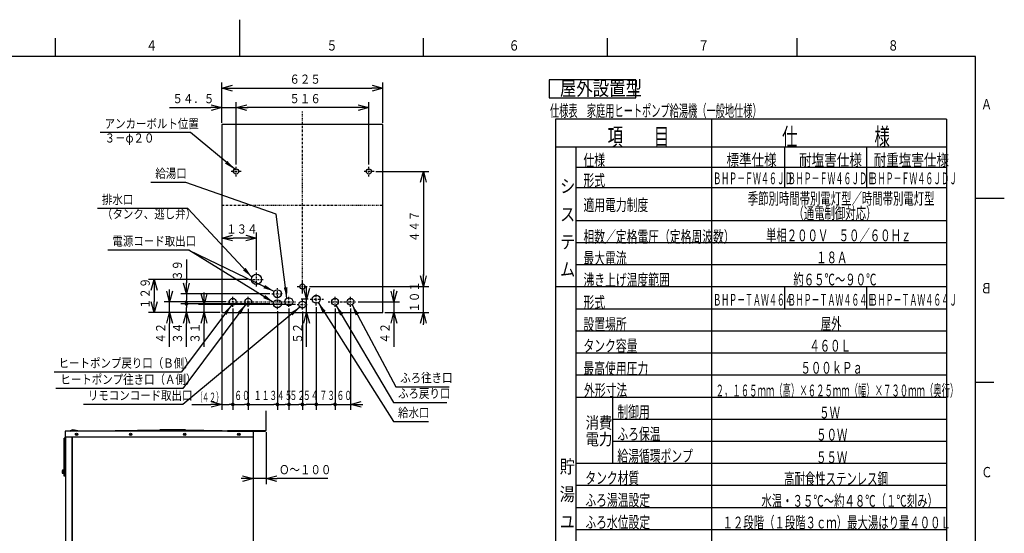
# Model space of a CAD drawing. Extents: x 0 to 420, y 0 to 297.
# Drawn here: x 150 to 418, y 157 to 297 of the extents above; entities that cross this region are included whole.
import ezdxf

# ---------------------------------------------------------------- set-up
doc = ezdxf.new("R2010")
doc.units = 0
doc.linetypes.add('DASHDOT', pattern=[1, 0.5, -0.25, 0, -0.25])
doc.layers.get('0').update_dxf_attribs({"linetype": 'CONTINUOUS'})
doc.layers.get('DEFPOINTS').update_dxf_attribs({"linetype": 'CONTINUOUS'})
for name, color, linetype in [('DD0', 4, 'CONTINUOUS'), ('M1', 2, 'CONTINUOUS'), ('M80', 7, 'CONTINUOUS')]:
    doc.layers.add(name, color=color, linetype=linetype)
doc.styles.get("Standard").update_dxf_attribs({"font": 'txt', "bigfont": 'BIGFONT'})
doc.dimstyles.new('LEADSTYL', dxfattribs={"dimtxt": 3, "dimasz": 3, "dimexe": 0.18, "dimexo": 0.0625, "dimgap": 1, "dimtad": 0, "dimtih": 1, "dimtoh": 1, "dimdec": 4, "dimzin": 0, "dimtxsty": 'STANDARD', "dimblk1": 'OPEN', "dimblk2": 'OPEN', "dimsah": 1, "dimcen": 0.09, "dimazin": 3, "dimtfac": 1, "dimtdec": 4, "dimtofl": 0, "dimtmove": 0, "dimatfit": 3, "dimtolj": 1, "dimtzin": 0})
doc.dimstyles.get("Standard").update_dxf_attribs({"dimtxt": 3.5, "dimasz": 3, "dimexe": 1.5, "dimexo": 0.5, "dimgap": 1.5, "dimtad": 3, "dimtxsty": 'STANDARD', "dimblk1": 'OPEN', "dimblk2": 'OPEN', "dimsah": 1, "dimcen": 0.09, "dimazin": 3, "dimtfac": 1, "dimtdec": 4, "dimtofl": 0, "dimtmove": 0, "dimatfit": 3, "dimtolj": 1, "dimtzin": 0})

# ---------------------------------------------------------------- blocks, each defined once
blk = doc.blocks.new('_OPEN')
at = {"color": 0}
for p, q in [((0, 0), (-1, 0)), ((-0.965926, 0.258819), (0, 0)), ((0, 0), (-0.965926, -0.258819))]:
    blk.add_line(p, q, dxfattribs=at)
blk = doc.blocks.new('*D1')
at = {"layer": 'DD0'}
for p, q in [((217.24469, 184.879517), (217.24469, 170.723251)), ((213.74469, 183.045517), (213.74469, 170.723251)), ((210.74469, 172.223251), (210.44469, 172.223251)), ((217.24469, 172.223251), (213.74469, 172.223251)), ((234.044689, 172.223251), (220.24469, 172.223251))]:
    blk.add_line(p, q, dxfattribs=at)
at = {"layer": 'DEFPOINTS'}
for p in [(217.244692, 185.379518), (213.744692, 183.545518), (217.244692, 172.223251)]:
    blk.add_point(p, dxfattribs=at)
at = {"layer": 'DD0', "xscale": 3, "yscale": 3}
blk.add_blockref('_OPEN', (213.74469, 172.223251), dxfattribs=at)
at = {"layer": 'DD0', "xscale": 3, "yscale": 3, "rotation": 180}
blk.add_blockref('_OPEN', (217.24469, 172.223251), dxfattribs=at)
at = {"layer": 'DD0', "width": 0.833333}
blk.add_text('Ｏ～１００', height=2.5, dxfattribs=at).set_placement((220.753019, 173.423248))
blk = doc.blocks.new('*D11')
at = {"layer": 'DD0'}
for p, q in [((205.239456, 268.976532), (205.239456, 279.881805)), ((208.239456, 278.381805), (245.989456, 278.381805)), ((248.989456, 268.976532), (248.989456, 279.881805))]:
    blk.add_line(p, q, dxfattribs=at)
at = {"layer": 'DEFPOINTS'}
for p in [(205.23945, 278.381805), (205.23945, 268.476528), (248.989451, 268.476528)]:
    blk.add_point(p, dxfattribs=at)
at = {"layer": 'DD0', "xscale": 3, "yscale": 3, "rotation": 180}
blk.add_blockref('_OPEN', (205.239456, 278.381805), dxfattribs=at)
at = {"layer": 'DD0', "xscale": 3, "yscale": 3}
blk.add_blockref('_OPEN', (248.989456, 278.381805), dxfattribs=at)
at = {"layer": 'DD0', "width": 0.833333}
blk.add_text('６２５', height=2.5, dxfattribs=at).set_placement((223.572782, 279.581818))
blk = doc.blocks.new('*D12')
at = {"layer": 'DD0'}
for p, q in [((214.619766, 228.866669), (214.619766, 239.130005)), ((211.619766, 237.630005), (208.239456, 237.630005))]:
    blk.add_line(p, q, dxfattribs=at)
at = {"layer": 'DEFPOINTS'}
for p in [(214.619771, 237.630005), (214.619771, 228.366674), (205.23945, 217.376528)]:
    blk.add_point(p, dxfattribs=at)
at = {"layer": 'DD0', "xscale": 3, "yscale": 3, "rotation": 180}
blk.add_blockref('_OPEN', (205.239456, 237.630005), dxfattribs=at)
at = {"layer": 'DD0', "xscale": 3, "yscale": 3}
blk.add_blockref('_OPEN', (214.619766, 237.630005), dxfattribs=at)
at = {"layer": 'DD0', "width": 0.833333}
blk.add_text('１３４', height=2.5, dxfattribs=at).set_placement((206.387937, 238.830002))
blk = doc.blocks.new('*D13')
at = {"layer": 'DD0'}
for p, q in [((190.939456, 273.094696), (202.239456, 273.094696)), ((205.239456, 268.976532), (205.239456, 274.594696)), ((205.239456, 273.094696), (209.054443, 273.094696)), ((209.054443, 257.636261), (209.054443, 274.594696)), ((212.054443, 273.094696), (212.354443, 273.094696))]:
    blk.add_line(p, q, dxfattribs=at)
at = {"layer": 'DEFPOINTS'}
for p in [(205.23945, 273.094696), (205.23945, 268.476528), (209.05445, 257.136261)]:
    blk.add_point(p, dxfattribs=at)
at = {"layer": 'DD0', "xscale": 3, "yscale": 3}
blk.add_blockref('_OPEN', (205.239456, 273.094696), dxfattribs=at)
at = {"layer": 'DD0', "xscale": 3, "yscale": 3, "rotation": 180}
blk.add_blockref('_OPEN', (209.054443, 273.094696), dxfattribs=at)
at = {"layer": 'DD0', "width": 0.833333}
blk.add_text('５４．５', height=2.5, dxfattribs=at).set_placement((191.787794, 274.294708))
blk = doc.blocks.new('_DOT')
at = {"color": 0}
blk.add_line((-0.5, 0), (-1, 0), dxfattribs=at)
at = {"color": 0, "const_width": 0.5}
blk.add_lwpolyline([(-0.25, 0, 1), (0.25, 0, 1)], format="xyb", close=True, dxfattribs=at)
blk = doc.blocks.new('DIMS7')
at = {"layer": 'DD0'}
for p, q in [((205.239456, 216.876526), (205.239456, 190.903244)), ((208.179443, 218.469009), (208.179443, 190.903244)), ((197.041142, 192.403244), (202.239456, 192.403244)), ((205.239456, 192.403244), (207.179443, 192.403244))]:
    blk.add_line(p, q, dxfattribs=at)
at = {"layer": 'DD0', "xscale": 3, "yscale": 3}
blk.add_blockref('_OPEN', (205.239456, 192.403244), dxfattribs=at)
at = {"layer": 'DD0'}
blk.add_blockref('_DOT', (208.179443, 192.403244), dxfattribs=at)
for s, width, p in [('（', 0.416667, (198.5353, 193.103241)), ('４２）', 0.56, (199.821133, 193.103241))]:
    blk.add_text(s, height=2.5, dxfattribs=dict(at, width=width)).set_placement(p)
blk = doc.blocks.new('*D14')
at = {"layer": 'DD0'}
for p, q in [((259.976807, 227.446396), (259.976807, 227.746396)), ((229.01445, 224.446396), (261.476807, 224.446396)), ((259.976807, 217.376526), (259.976807, 224.446396)), ((249.489456, 217.376526), (261.476807, 217.376526)), ((259.976807, 214.076526), (259.976807, 214.376526))]:
    blk.add_line(p, q, dxfattribs=at)
at = {"layer": 'DEFPOINTS'}
for p in [(228.514451, 224.446396), (248.989451, 217.376528), (259.976807, 217.376528)]:
    blk.add_point(p, dxfattribs=at)
at = {"layer": 'DD0', "xscale": 3, "yscale": 3}
for p, rotation in [((259.976807, 224.446396), 270), ((259.976807, 217.376526), 90)]:
    blk.add_blockref('_OPEN', p, dxfattribs=dict(at, rotation=rotation))
at = {"layer": 'DD0', "width": 0.833333}
blk.add_text('１０１', height=2.5, rotation=90.000003, dxfattribs=at).set_placement((258.776794, 217.369795))
blk = doc.blocks.new('*D15')
at = {"layer": 'DD0'}
for p, q in [((212.159775, 226.406677), (185.322418, 226.406677)), ((186.822418, 223.406677), (186.822418, 220.376526)), ((204.739456, 217.376526), (185.322418, 217.376526))]:
    blk.add_line(p, q, dxfattribs=at)
at = {"layer": 'DEFPOINTS'}
for p in [(186.822418, 226.406674), (212.659771, 226.406674), (205.23945, 217.376528)]:
    blk.add_point(p, dxfattribs=at)
at = {"layer": 'DD0', "xscale": 3, "yscale": 3}
for p, rotation in [((186.822418, 226.406677), 90), ((186.822418, 217.376526), 270)]:
    blk.add_blockref('_OPEN', p, dxfattribs=dict(at, rotation=rotation))
at = {"layer": 'DD0', "width": 0.833333}
blk.add_text('１２９', height=2.5, rotation=90.000003, dxfattribs=at).set_placement((185.622421, 218.349928))
blk = doc.blocks.new('DIMS8')
at = {"layer": 'DD0'}
for p, q in [((200.368484, 222.546616), (200.368484, 222.846616)), ((225.196945, 219.546616), (198.868484, 219.546616)), ((200.368484, 217.376526), (200.368484, 219.546616)), ((200.368484, 208.076526), (200.368484, 214.376526))]:
    blk.add_line(p, q, dxfattribs=at)
at = {"layer": 'DD0', "xscale": 3, "yscale": 3}
for p, rotation in [((200.368484, 219.546616), 270), ((200.368484, 217.376526), 90)]:
    blk.add_blockref('_OPEN', p, dxfattribs=dict(at, rotation=rotation))
at = {"layer": 'DD0', "width": 0.833333}
blk.add_text('３１', height=2.5, rotation=90.000003, dxfattribs=at).set_placement((199.168488, 208.924864))
blk = doc.blocks.new('DIMS9')
at = {"layer": 'DD0'}
for p, q in [((218.284592, 219.756561), (194.105576, 219.756561)), ((195.605576, 217.376526), (195.605576, 218.756561)), ((195.605576, 208.076526), (195.605576, 214.376526))]:
    blk.add_line(p, q, dxfattribs=at)
at = {"layer": 'DD0', "rotation": 90}
blk.add_blockref('_DOT', (195.605576, 219.756561), dxfattribs=at)
at = {"layer": 'DD0', "xscale": 3, "yscale": 3, "rotation": 90}
blk.add_blockref('_OPEN', (195.605576, 217.376526), dxfattribs=at)
at = {"layer": 'DD0', "width": 0.833333}
blk.add_text('３４', height=2.5, rotation=90.000003, dxfattribs=at).set_placement((194.405579, 208.924864))
blk = doc.blocks.new('DIMS10')
at = {"layer": 'DD0'}
for p, q in [((191.0177, 223.316528), (191.0177, 223.616528)), ((206.366928, 220.316528), (189.5177, 220.316528)), ((191.0177, 217.376526), (191.0177, 220.316528)), ((204.739456, 217.376526), (189.5177, 217.376526)), ((191.0177, 208.076526), (191.0177, 214.376526))]:
    blk.add_line(p, q, dxfattribs=at)
at = {"layer": 'DD0', "xscale": 3, "yscale": 3}
for p, rotation in [((191.0177, 220.316528), 270), ((191.0177, 217.376526), 90)]:
    blk.add_blockref('_OPEN', p, dxfattribs=dict(at, rotation=rotation))
at = {"layer": 'DD0', "width": 0.833333}
blk.add_text('４２', height=2.5, rotation=90.000003, dxfattribs=at).set_placement((189.817703, 208.924864))
blk = doc.blocks.new('*D16')
at = {"layer": 'DD0'}
for p, q in [((251.976807, 223.616528), (251.976807, 223.316528)), ((242.212143, 220.316528), (253.476807, 220.316528)), ((251.976807, 220.316528), (251.976807, 217.376526)), ((249.489456, 217.376526), (253.476807, 217.376526)), ((251.976807, 214.376526), (251.976807, 208.076526))]:
    blk.add_line(p, q, dxfattribs=at)
at = {"layer": 'DEFPOINTS'}
for p in [(241.712143, 220.316528), (251.976807, 220.316528), (248.989451, 217.376528)]:
    blk.add_point(p, dxfattribs=at)
at = {"layer": 'DD0', "xscale": 3, "yscale": 3}
for p, rotation in [((251.976807, 220.316528), 270), ((251.976807, 217.376526), 90)]:
    blk.add_blockref('_OPEN', p, dxfattribs=dict(at, rotation=rotation))
at = {"layer": 'DD0', "width": 0.833333}
blk.add_text('４２', height=2.5, rotation=90.000003, dxfattribs=at).set_placement((250.77681, 208.924864))
blk = doc.blocks.new('DIMS11')
at = {"layer": 'DD0'}
for p, q in [((228.231659, 224.016525), (228.231659, 224.316525)), ((228.663666, 221.016525), (226.731659, 221.016525)), ((228.231659, 217.376526), (228.231659, 221.016525)), ((228.231659, 208.076526), (228.231659, 214.376526))]:
    blk.add_line(p, q, dxfattribs=at)
at = {"layer": 'DD0', "xscale": 3, "yscale": 3}
for p, rotation in [((228.231659, 221.016525), 270), ((228.231659, 217.376526), 90)]:
    blk.add_blockref('_OPEN', p, dxfattribs=dict(at, rotation=rotation))
at = {"layer": 'DD0', "width": 0.833333}
blk.add_text('５２', height=2.5, rotation=90.000003, dxfattribs=at).set_placement((227.031662, 208.924864))
blk = doc.blocks.new('DIMS12')
at = {"layer": 'DD0'}
for p, q in [((195.570587, 231.786603), (195.570587, 225.486603)), ((218.284592, 222.486603), (194.070587, 222.486603)), ((195.570587, 222.486603), (195.570587, 220.756561)), ((218.284592, 219.756561), (194.070587, 219.756561))]:
    blk.add_line(p, q, dxfattribs=at)
at = {"layer": 'DD0', "xscale": 3, "yscale": 3, "rotation": 270}
blk.add_blockref('_OPEN', (195.570587, 222.486603), dxfattribs=at)
at = {"layer": 'DD0', "rotation": 270}
blk.add_blockref('_DOT', (195.570587, 219.756561), dxfattribs=at)
at = {"layer": 'DD0', "width": 0.833333}
blk.add_text('３９', height=2.5, rotation=90.000003, dxfattribs=at).set_placement((194.37059, 225.994932))
blk = doc.blocks.new('*D17')
at = {"layer": 'DD0'}
for p, q in [((247.074448, 255.736099), (261.476807, 255.736099)), ((259.976807, 252.736099), (259.976807, 227.446396)), ((229.01445, 224.446396), (261.476807, 224.446396))]:
    blk.add_line(p, q, dxfattribs=at)
at = {"layer": 'DEFPOINTS'}
for p in [(246.574451, 255.736096), (259.976807, 255.736096), (228.514451, 224.446396)]:
    blk.add_point(p, dxfattribs=at)
at = {"layer": 'DD0', "xscale": 3, "yscale": 3}
for p, rotation in [((259.976807, 255.736099), 90), ((259.976807, 224.446396), 270)]:
    blk.add_blockref('_OPEN', p, dxfattribs=dict(at, rotation=rotation))
at = {"layer": 'DD0', "width": 0.833333}
blk.add_text('４４７', height=2.5, rotation=90.000003, dxfattribs=at).set_placement((258.776794, 236.549574))
blk = doc.blocks.new('*D18')
at = {"layer": 'DD0'}
for p, q in [((209.054443, 257.636261), (209.054443, 274.594696)), ((242.174454, 273.094696), (212.054443, 273.094696)), ((245.174454, 257.636108), (245.174454, 274.594696))]:
    blk.add_line(p, q, dxfattribs=at)
at = {"layer": 'DEFPOINTS'}
for p in [(245.174451, 273.094696), (209.05445, 257.136261), (245.174451, 257.136096)]:
    blk.add_point(p, dxfattribs=at)
at = {"layer": 'DD0', "xscale": 3, "yscale": 3, "rotation": 180}
blk.add_blockref('_OPEN', (209.054443, 273.094696), dxfattribs=at)
at = {"layer": 'DD0', "xscale": 3, "yscale": 3}
blk.add_blockref('_OPEN', (245.174454, 273.094696), dxfattribs=at)
at = {"layer": 'DD0', "width": 0.833333}
blk.add_text('５１６', height=2.5, dxfattribs=at).set_placement((223.572767, 274.294708))
blk = doc.blocks.new('DIMS13')
at = {"layer": 'DD0'}
for p, q in [((230.859451, 218.836533), (230.859451, 190.903244)), ((235.969452, 218.469009), (235.969452, 190.903244)), ((231.859451, 192.403244), (234.969452, 192.403244))]:
    blk.add_line(p, q, dxfattribs=at)
at = {"layer": 'DD0', "rotation": 180}
blk.add_blockref('_DOT', (230.859451, 192.403244), dxfattribs=at)
at = {"layer": 'DD0'}
blk.add_blockref('_DOT', (235.969452, 192.403244), dxfattribs=at)
at = {"layer": 'DD0', "width": 0.62}
blk.add_text('７３', height=2.5, dxfattribs=at).set_placement((231.709451, 193.603241))
blk = doc.blocks.new('*D19')
at = {"layer": 'DD0'}
for p, q in [((230.859451, 218.836533), (230.859451, 190.903244)), ((229.859451, 192.403244), (228.079453, 192.403244))]:
    blk.add_line(p, q, dxfattribs=at)
at = {"layer": 'DEFPOINTS'}
for p in [(227.079451, 218.199117), (230.859451, 219.336528), (230.859451, 192.403244)]:
    blk.add_point(p, dxfattribs=at)
at = {"layer": 'DD0', "rotation": 180}
blk.add_blockref('_DOT', (227.079453, 192.403244), dxfattribs=at)
at = {"layer": 'DD0'}
blk.add_blockref('_DOT', (230.859451, 192.403244), dxfattribs=at)
at = {"layer": 'DD0', "width": 0.62}
blk.add_text('５４', height=2.5, dxfattribs=at).set_placement((227.234445, 193.603241))
blk = doc.blocks.new('DIMS14')
at = {"layer": 'DD0'}
for p, q in [((235.969452, 218.469009), (235.969452, 190.903244)), ((240.169449, 218.469009), (240.169449, 190.903244)), ((236.969452, 192.403244), (240.169449, 192.403244)), ((243.169449, 192.403244), (243.469449, 192.403244))]:
    blk.add_line(p, q, dxfattribs=at)
at = {"layer": 'DD0', "rotation": 180}
blk.add_blockref('_DOT', (235.969452, 192.403244), dxfattribs=at)
at = {"layer": 'DD0', "xscale": 3, "yscale": 3, "rotation": 180}
blk.add_blockref('_OPEN', (240.169449, 192.403244), dxfattribs=at)
at = {"layer": 'DD0', "width": 0.62}
blk.add_text('６０', height=2.5, dxfattribs=at).set_placement((236.36445, 193.603241))
blk = doc.blocks.new('DIMS15')
at = {"layer": 'DD0'}
for p, q in [((220.289581, 217.772522), (220.289581, 190.903244)), ((223.439667, 218.451523), (223.439667, 190.903244)), ((221.289581, 192.403244), (222.439667, 192.403244))]:
    blk.add_line(p, q, dxfattribs=at)
at = {"layer": 'DD0', "rotation": 180}
blk.add_blockref('_DOT', (220.289581, 192.403244), dxfattribs=at)
at = {"layer": 'DD0'}
blk.add_blockref('_DOT', (223.439667, 192.403244), dxfattribs=at)
at = {"layer": 'DD0', "width": 0.62}
blk.add_text('４５', height=2.5, dxfattribs=at).set_placement((220.159616, 193.603241))
blk = doc.blocks.new('*D20')
at = {"layer": 'DD0'}
for p, q in [((212.379456, 218.432877), (212.379456, 190.903244)), ((220.289581, 217.772522), (220.289581, 190.903244)), ((213.379456, 192.403244), (219.289581, 192.403244))]:
    blk.add_line(p, q, dxfattribs=at)
at = {"layer": 'DEFPOINTS'}
for p in [(212.379451, 218.932873), (220.289587, 218.272528), (212.379451, 192.403244)]:
    blk.add_point(p, dxfattribs=at)
at = {"layer": 'DD0', "rotation": 180}
blk.add_blockref('_DOT', (212.379456, 192.403244), dxfattribs=at)
at = {"layer": 'DD0'}
blk.add_blockref('_DOT', (220.289581, 192.403244), dxfattribs=at)
at = {"layer": 'DD0', "width": 0.62}
blk.add_text('１１３', height=2.5, dxfattribs=at).set_placement((213.895807, 193.603241))
blk = doc.blocks.new('*D21')
at = {"layer": 'DD0'}
for p, q in [((223.439667, 218.451523), (223.439667, 190.903244)), ((227.079453, 217.699112), (227.079453, 190.903244)), ((224.439667, 192.403244), (226.079453, 192.403244))]:
    blk.add_line(p, q, dxfattribs=at)
at = {"layer": 'DEFPOINTS'}
for p in [(223.439665, 218.951528), (227.079451, 218.199117), (223.439665, 192.403244)]:
    blk.add_point(p, dxfattribs=at)
at = {"layer": 'DD0', "rotation": 180}
blk.add_blockref('_DOT', (223.439667, 192.403244), dxfattribs=at)
at = {"layer": 'DD0'}
blk.add_blockref('_DOT', (227.079453, 192.403244), dxfattribs=at)
at = {"layer": 'DD0', "width": 0.62}
blk.add_text('５２', height=2.5, dxfattribs=at).set_placement((223.594659, 193.603241))
blk = doc.blocks.new('DIMS16')
at = {"layer": 'DD0'}
for p, q in [((208.179443, 218.469009), (208.179443, 190.903244)), ((212.379456, 218.432877), (212.379456, 190.903244)), ((209.179443, 192.403244), (211.379456, 192.403244))]:
    blk.add_line(p, q, dxfattribs=at)
at = {"layer": 'DD0', "rotation": 180}
blk.add_blockref('_DOT', (208.179443, 192.403244), dxfattribs=at)
at = {"layer": 'DD0'}
blk.add_blockref('_DOT', (212.379456, 192.403244), dxfattribs=at)
at = {"layer": 'DD0', "width": 0.62}
blk.add_text('６０', height=2.5, dxfattribs=at).set_placement((208.574442, 193.603241))
blk = doc.blocks.new('PART0')
at = {"layer": 'M80'}
for p, q in [((210.001709, 296.999982), (210.001709, 286.999982)), ((160, 286.999982), (160, 291.999982)), ((260.001709, 286.999982), (260.001709, 291.999982)), ((310.001709, 286.999982), (310.001709, 291.999982)), ((361.501709, 286.999982), (361.501709, 291.999982)), ((410, 287), (10, 287)), ((410, 10), (410, 287)), ((410, 248.5), (415, 248.5)), ((412.803894, 248.500729), (417.803894, 248.500729)), ((410, 198.5), (415, 198.5))]:
    blk.add_line(p, q, dxfattribs=at)
at = {"layer": 'M80', "width": 0.795068}
for s, p in [('４', (184.601913, 288.600006)), ('５', (233.603622, 288.600006)), ('６', (283.103622, 288.600006)), ('７', (334.603622, 288.600006)), ('８', (386.103622, 288.600006)), ('Ｃ', (411.536911, 172.600708))]:
    blk.add_text(s, height=2.8, dxfattribs=at).set_placement(p)
at = {"layer": 'M80', "text_generation_flag": 4, "width": 0.795068}
for s, p in [('Ａ', (414.466995, 272.60144)), ('Ｂ', (414.466995, 222.60144))]:
    blk.add_text(s, height=2.8, rotation=-180.000005, dxfattribs=at).set_placement(p)

msp = doc.modelspace()

# ---------------------------------------------------------------- linework, layer by layer
at = {"layer": 'M1', "linetype": 'DASHDOT'}
for p, q in [((227.114451, 222.520784), (227.114451, 272.139206)), ((209.05445, 254.336261), (209.05445, 257.136261)), ((245.174451, 254.336096), (245.174451, 257.136096)), ((210.45445, 255.736261), (207.65445, 255.736261)), ((246.574451, 255.736096), (243.774451, 255.736096)), ((205.23945, 246.601528), (248.989451, 246.601528)), ((214.619771, 224.446674), (214.619771, 228.366674)), ((212.659771, 226.406674), (216.579771, 226.406674)), ((227.114451, 223.046396), (227.114451, 225.846396)), ((225.714451, 224.446396), (228.514451, 224.446396))]:
    msp.add_line(p, q, dxfattribs=at)
at = {"layer": 'M1'}
for p, q in [((248.989451, 268.476528), (205.23945, 268.476528)), ((205.23945, 268.476528), (205.23945, 217.376528)), ((248.989451, 217.376528), (248.989451, 268.476528)), ((205.23945, 217.376528), (248.989451, 217.376528)), ((217.244692, 190.615518), (217.160692, 190.615518)), ((217.160692, 190.615518), (217.160692, 185.371377)), ((217.244692, 185.379518), (217.244692, 190.615518)), ((162.644691, 185.155518), (162.644691, 183.545518)), ((164.044691, 185.155518), (162.644691, 185.155518)), ((164.744691, 185.505518), (163.694691, 185.155518)), ((164.044691, 185.155518), (188.369691, 185.505518)), ((213.744692, 185.155518), (164.044691, 185.155518)), ((166.494691, 185.155518), (164.744691, 185.505518)), ((195.369691, 185.505518), (188.369691, 185.505518)), ((195.369691, 185.505518), (210.244692, 185.198817)), ((206.744691, 185.239518), (206.744691, 185.155518)), ((217.017985, 185.239518), (206.744691, 185.239518)), ((206.744691, 185.155518), (217.020692, 185.155518)), ((213.744692, 185.155518), (212.344692, 185.155518)), ((213.744692, 185.155518), (213.744692, 183.545518)), ((162.770694, 183.215598), (162.350694, 183.215598)), ((162.350694, 172.925598), (162.350694, 183.215598)), ((213.744692, 183.545518), (162.644691, 183.545518)), ((162.770694, 183.545518), (162.770694, 59.65109)), ((162.770694, 172.925598), (162.770694, 183.215598)), ((164.450694, 183.545518), (164.450694, 59.924762)), ((164.492694, 183.545518), (164.492694, 59.924762)), ((213.702695, 183.545518), (213.702695, 45.294762)), ((162.301694, 174.570598), (161.916694, 174.535598)), ((161.916694, 174.535598), (161.916694, 173.625598)), ((162.301694, 174.570598), (162.301694, 173.590598)), ((162.350694, 174.465598), (162.301694, 174.465598)), ((162.301694, 173.590598), (161.916694, 173.625598)), ((162.301694, 173.695598), (162.350694, 173.695598)), ((162.770694, 172.925598), (162.350694, 172.925598))]:
    msp.add_line(p, q, dxfattribs=at)
at = {"layer": 'M1', "color": 234}
msp.add_line((248.849451, 225.636528), (248.793451, 225.636528), dxfattribs=at)
at = {"layer": 'M1', "color": 234, "linetype": 'DASHDOT'}
for p, q in [((218.784587, 222.486609), (221.794587, 222.486609)), ((220.289587, 218.272528), (220.289587, 223.991609)), ((230.859451, 219.336528), (230.859451, 222.696528)), ((206.866933, 220.316528), (225.360506, 220.316528)), ((208.17945, 218.96901), (208.17945, 221.664045)), ((212.379451, 218.932873), (212.379451, 221.699215)), ((218.784587, 219.756568), (221.794587, 219.756568)), ((223.439665, 218.951528), (223.439665, 221.961528)), ((225.696951, 219.546617), (228.39195, 219.546617)), ((227.079451, 218.199117), (227.079451, 220.894116)), ((229.163662, 221.016528), (232.826819, 221.016528)), ((234.072674, 220.316528), (241.712143, 220.316528)), ((235.969451, 218.96901), (235.969451, 221.664045)), ((240.169451, 218.96901), (240.169451, 221.664045))]:
    msp.add_line(p, q, dxfattribs=at)
at = {"layer": 'M1', "color": 7}
for p, q in [((165.620746, 184.349463), (165.828636, 184.141573)), ((165.828636, 184.349463), (165.620746, 184.141573)), ((180.320747, 184.349463), (180.528636, 184.141573)), ((180.528636, 184.349463), (180.320747, 184.141573)), ((195.020747, 184.349463), (195.228636, 184.141573)), ((195.228636, 184.349463), (195.020747, 184.141573)), ((209.720747, 184.349463), (209.928636, 184.141573)), ((209.928636, 184.349463), (209.720747, 184.141573))]:
    msp.add_line(p, q, dxfattribs=at)
at = {"layer": 'M1'}
for centre, radius in [((209.05445, 255.736261), 0.7), ((245.174451, 255.736096), 0.7), ((214.619771, 226.406674), 1.4), ((227.114451, 224.446396), 0.7)]:
    msp.add_circle(centre, radius, dxfattribs=at)
at = {"layer": 'M1', "color": 234}
for centre, radius in [((220.289587, 222.486609), 1.085), ((230.859451, 221.016528), 1.085), ((208.17945, 220.316528), 0.927518), ((212.379451, 220.316528), 0.927518), ((220.289587, 219.756568), 1.085), ((223.439665, 220.316528), 1.085), ((227.079451, 219.546617), 0.927499), ((235.969451, 220.316528), 0.927518), ((240.169451, 220.316528), 0.927518)]:
    msp.add_circle(centre, radius, dxfattribs=at)
at = {"layer": 'M1', "color": 7}
for centre in [(165.724691, 184.245518), (180.424691, 184.245518), (195.124691, 184.245518), (209.824692, 184.245518)]:
    msp.add_circle(centre, 0.329, dxfattribs=at)
at = {"layer": 'M1'}
for centre, radius, start, end in [((217.020692, 185.379518), 0.14, 270, 360), ((217.020692, 185.379518), 0.224, 270, 360), ((163.360444, 174.080598), 1.51375, 162.507675, 197.492325)]:
    msp.add_arc(centre, radius, start, end, dxfattribs=at)
at = {"layer": 'M80'}
for p, q in [((294.160642, 280.675269), (294.160642, 275.775269)), ((317.686623, 280.675269), (294.160642, 280.675269)), ((317.686623, 275.775269), (317.686623, 280.675269)), ((294.160642, 275.775269), (317.686623, 275.775269)), ((402.096755, 269.930252), (295.818162, 269.930252)), ((295.818162, 269.930252), (295.818162, 57.329651)), ((338.339447, 57.329651), (338.339447, 269.930252)), ((402.096755, 269.930252), (402.096755, 57.329651)), ((402.096755, 262.330252), (295.818162, 262.330252)), ((301.418162, 262.330252), (301.418162, 62.329651)), ((358.089447, 262.330252), (358.089447, 251.330252)), ((380.339447, 262.330252), (380.339447, 251.330252)), ((402.096755, 256.830252), (301.418162, 256.830252)), ((402.096755, 251.330252), (301.418162, 251.330252)), ((402.096755, 242.330252), (301.418162, 242.330252)), ((402.096755, 236.330252), (301.418162, 236.330252)), ((402.096755, 230.330252), (301.418162, 230.330252)), ((402.096755, 224.330252), (295.818162, 224.330252)), ((358.089447, 224.330252), (358.089447, 218.330252)), ((380.339447, 224.330252), (380.339447, 218.330252)), ((402.096755, 218.330252), (301.418162, 218.330252)), ((402.096755, 212.330252), (301.418162, 212.330252)), ((402.096755, 206.330252), (301.418162, 206.330252)), ((402.096755, 200.330252), (301.418162, 200.330252)), ((402.096755, 194.330252), (301.418162, 194.330252)), ((311.337581, 194.330252), (311.337581, 176.329652)), ((402.096755, 188.330252), (311.337581, 188.330252)), ((402.096755, 182.330252), (311.337581, 182.330252)), ((402.096755, 176.329652), (301.418162, 176.329652)), ((402.096755, 170.329652), (301.418162, 170.329652)), ((402.096755, 164.329652), (301.418162, 164.329652)), ((402.096755, 158.329652), (301.418162, 158.329652))]:
    msp.add_line(p, q, dxfattribs=at)

# ---------------------------------------------------------------- block references
at = {"layer": 'DD0'}
for name in ['DIMS12', 'DIMS10', 'DIMS8', 'DIMS11', 'DIMS9', 'DIMS7', 'DIMS16', 'DIMS15', 'DIMS13', 'DIMS14']:
    msp.add_blockref(name, (0, 0), dxfattribs=at)
at = {"layer": 'M80'}
msp.add_blockref('PART0', (0, 0), dxfattribs=at)

# ---------------------------------------------------------------- texts
at = {"layer": 'DD0', "width": 0.833333}
for s, p in [('アンカーボルト位置', (173.358549, 267.4935)), ('３－φ２０', (173.358549, 263.593506)), ('給湯口', (187.140684, 253.978134)), ('排水口', (172.630689, 246.856445)), ('（タンク、逃し弁）', (172.630689, 242.956451)), ('電源コード取出口', (175.469434, 235.563095)), ('ヒートポンプ戻り口（Ｂ側）', (160.858976, 202.400986)), ('ヒートポンプ往き口（Ａ側）', (161.33914, 197.966354)), ('ふろ往き口', (253.666395, 198.404266)), ('リモコンコード取出口', (168.804136, 193.603241)), ('ふろ戻り口', (253.081449, 194.163239)), ('給水口', (253.075193, 188.935974))]:
    msp.add_text(s, height=2.5, dxfattribs=at).set_placement(p)
at = {"layer": 'M80'}
for s, height, width, p in [('屋外設置型', 3.92, 0.833333, (297.063695, 276.388425)), ('仕様表\u3000家庭用ヒートポンプ給湯機（一般地仕様）', 3.24576, 0.564839, (294.357649, 270.609983)), ('項\u3000\u3000目', 4.8, 0.638889, (310.025471, 262.766599)), ('仕\u3000\u3000\u3000\u3000\u3000様', 4.8, 0.638889, (357.418744, 262.759397)), ('仕様', 3.2, 0.671875, (303.460886, 257.204117)), ('標準仕様', 3.2, 0.78125, (342.308094, 257.259415)), ('耐塩害仕様', 3.2, 0.78125, (362.058095, 257.259415)), ('耐重塩害仕様', 3.2, 0.78125, (382.308094, 257.259415)), ('形式', 3.2, 0.671875, (303.460885, 251.704114)), ('ＢＨＰ－ＦＷ４６ＪＤ', 3.2, 0.494792, (338.716427, 252.259415)), ('ＢＨＰ－ＦＷ４６ＪＤＥ', 3.2, 0.494792, (358.966427, 252.259415)), ('ＢＨＰ－ＦＷ４６ＪＤＪ', 3.2, 0.494792, (381.216427, 252.259415)), ('シ', 3.6, 0.833333, (297.118164, 249.943403)), ('季節別時間帯別電灯型／時間帯別電灯型', 3.2, 0.645833, (348.104767, 246.759397)), ('適用電力制度', 3.2, 0.671875, (303.460885, 245.018491)), ('（通電制御対応）', 3.2, 0.645833, (360.504769, 242.784284)), ('ス', 3.6, 0.833333, (297.118164, 242.295896)), ('テ', 3.6, 0.833333, (297.118164, 234.795896)), ('相数／定格電圧（定格周波数）', 3.2, 0.671875, (303.460885, 236.393506)), ('単相２００Ｖ\u3000５０／６０Ｈｚ', 3.2, 0.645833, (353.064768, 236.759397)), ('最大電流', 3.2, 0.671875, (303.460885, 230.555341)), ('１８Ａ', 3.2, 0.645833, (366.704766, 230.759412)), ('ム', 3.6, 0.833333, (297.118164, 227.295896)), ('沸き上げ温度範囲', 3.2, 0.671875, (303.460885, 224.6378)), ('約６５℃～９０℃', 3.2, 0.645833, (360.504765, 224.759397)), ('形式', 3.2, 0.671875, (303.460885, 218.53819)), ('ＢＨＰ－ＴＡＷ４６４', 3.2, 0.494792, (338.716427, 219.259399)), ('ＢＨＰ－ＴＡＷ４６４Ｅ', 3.2, 0.494792, (358.966427, 219.259399)), ('ＢＨＰ－ＴＡＷ４６４Ｊ', 3.2, 0.494792, (381.216427, 219.259399)), ('設置場所', 3.2, 0.671875, (303.460885, 212.579099)), ('屋外', 3.2, 0.645833, (367.935113, 212.759397)), ('タンク容量', 3.2, 0.671875, (303.460885, 206.744596)), ('４６０Ｌ', 3.2, 0.645833, (364.838408, 206.759397)), ('最高使用圧力', 3.2, 0.671875, (303.460885, 200.558988)), ('５００ｋＰａ', 3.2, 0.645833, (362.445684, 200.759397)), ('外形寸法', 3.2, 0.671875, (303.613328, 194.694852)), ('２，１６５ｍｍ（高）×６２５ｍｍ（幅）×７３０ｍｍ（奥行）', 3.2, 0.520833, (339.384771, 194.587354)), ('制御用', 3.2, 0.671875, (312.667943, 188.789808)), ('\u3000５Ｗ', 3.2, 0.645833, (364.704766, 188.587354)), ('\u3000消費', 3.2, 0.833333, (300.402918, 185.833771)), ('\u3000電力', 3.2, 0.833333, (300.402918, 181.353767)), ('ふろ保温', 3.2, 0.671875, (312.667943, 182.789503)), ('５０Ｗ', 3.2, 0.645833, (366.704765, 182.587354)), ('給湯循環ポンプ', 3.2, 0.671875, (312.667963, 176.78981)), ('５５Ｗ', 3.2, 0.645833, (366.684776, 176.458801)), ('貯', 3.6, 0.833333, (297.009522, 173.712163)), ('タンク材質', 3.2, 0.671875, (303.961282, 170.789205)), ('高耐食性ステンレス鋼', 3.2, 0.645833, (357.984765, 170.586751)), ('湯', 3.6, 0.833333, (297.009522, 166.212156)), ('ふろ湯温設定', 3.2, 0.671875, (303.961282, 164.789197)), ('水温・３５℃～約４８℃（１℃刻み）', 3.2, 0.645833, (351.824769, 164.586744)), ('ユ', 3.6, 0.833333, (297.009522, 158.712156)), ('ふろ水位設定', 3.2, 0.671875, (303.961282, 158.78919)), ('１２段階（１段階３ｃｍ）最大湯はり量４００Ｌ', 3.2, 0.645833, (341.261218, 158.692014))]:
    msp.add_text(s, height=height, dxfattribs=dict(at, width=width)).set_placement(p)

# ---------------------------------------------------------------- dimensions: what is measured, and where the dimension line sits
at = {"layer": 'DD0'}
for base, p1, p2, picture, middle in [((205.23945, 278.381805), (248.989451, 268.476528), (205.23945, 268.476528), '*D11', (227.114451, 278.381805)), ((205.23945, 273.094696), (209.05445, 257.136261), (205.23945, 268.476528), '*D13', (207.14695, 273.094696)), ((245.174451, 273.094696), (209.05445, 257.136261), (245.174451, 257.136096), '*D18', (227.114451, 273.094696)), ((214.619771, 237.630005), (205.23945, 217.376528), (214.619771, 228.366674), '*D12', (209.929611, 237.630005)), ((217.244692, 172.223251), (213.744692, 183.545518), (217.244692, 185.379518), '*D1', (215.494692, 172.223251))]:
    dim = msp.add_linear_dim(base=base, p1=p1, p2=p2, dimstyle='STANDARD', dxfattribs=at)
    dim.commit()
    dim.dimension.update_dxf_attribs({"geometry": picture, "text_midpoint": middle})
for base, p1, p2, picture, middle in [((259.976807, 255.736096), (228.514451, 224.446396), (246.574451, 255.736096), '*D17', (259.976807, 240.091246)), ((259.976807, 217.376528), (228.514451, 224.446396), (248.989451, 217.376528), '*D14', (259.976807, 220.911462)), ((186.822418, 226.406674), (205.23945, 217.376528), (212.659771, 226.406674), '*D15', (186.822418, 221.891601)), ((251.976807, 220.316528), (248.989451, 217.376528), (241.712143, 220.316528), '*D16', (251.976807, 218.846528))]:
    dim = msp.add_linear_dim(base=base, p1=p1, p2=p2, angle=90, dimstyle='STANDARD', dxfattribs=at)
    dim.commit()
    dim.dimension.update_dxf_attribs({"geometry": picture, "text_midpoint": middle})
for base, p1, p2, picture, middle in [((212.379451, 192.403244), (220.289587, 218.272528), (212.379451, 218.932873), '*D20', (216.334519, 192.403244)), ((223.439665, 192.403244), (227.079451, 218.199117), (223.439665, 218.951528), '*D21', (225.259558, 192.403244)), ((230.859451, 192.403244), (227.079451, 218.199117), (230.859451, 219.336528), '*D19', (228.969451, 192.403244))]:
    dim = msp.add_linear_dim(base=base, p1=p1, p2=p2, dimstyle='STANDARD', override={"dimblk1": 'DOT', "dimblk2": 'DOT'}, dxfattribs=at)
    dim.commit()
    dim.dimension.update_dxf_attribs({"geometry": picture, "text_midpoint": middle})

# ---------------------------------------------------------------- leaders
for points in [[(208.693222, 256.335846), (196.650223, 266.293488), (172.150223, 266.293488)], [(222.902573, 221.259277), (220.001587, 244.172668), (195.432358, 252.778137), (185.932358, 252.778137)], [(213.356369, 227.009857), (195.922363, 245.656448), (171.422363, 245.656448)], [(219.274139, 220.138763), (196.261108, 234.363098), (174.261108, 234.363098)], [(219.422241, 223.138489), (196.370651, 234.28334)], [(207.881622, 219.438126), (194.15065, 201.200989), (159.65065, 201.200989)], [(211.727051, 219.657242), (194.630814, 196.766357), (160.130814, 196.766357)], [(231.393951, 220.072311), (251.866867, 187.735977), (261.366882, 187.735977)], [(236.212158, 219.421326), (251.873123, 192.963242), (266.373108, 192.963242)], [(240.571808, 219.48082), (252.458069, 197.204269), (266.958069, 197.204269)], [(226.423981, 218.890411), (194.59581, 192.403244), (167.59581, 192.403244)]]:
    msp.add_leader(points, dimstyle='LEADSTYL', dxfattribs=at)

doc.saveas('drawing.dxf')
